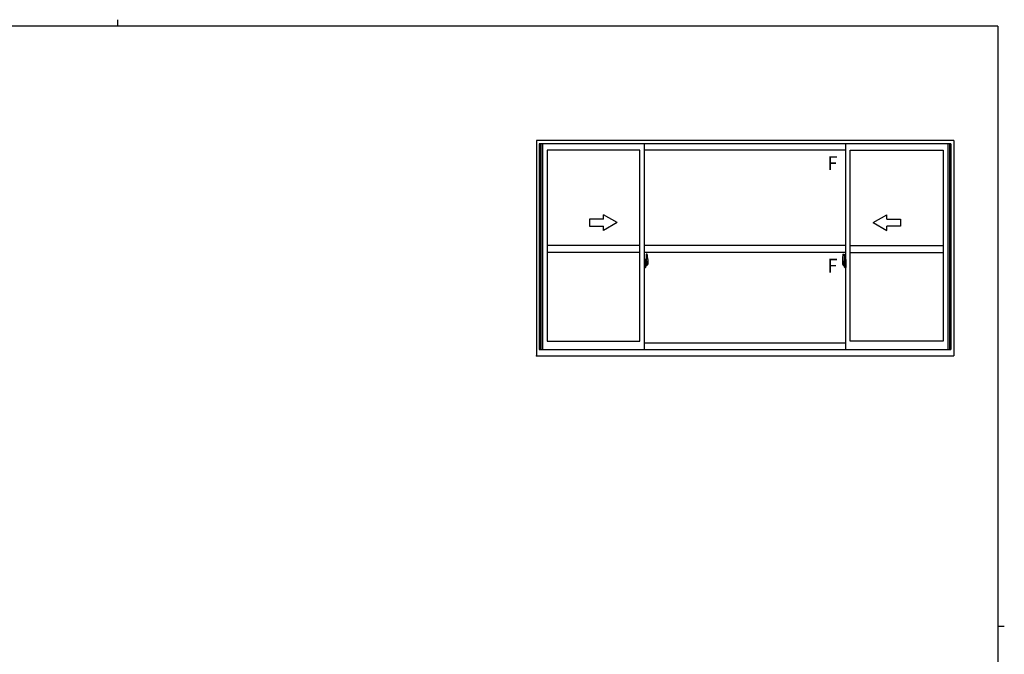
# Model space of a CAD drawing. Extents: x 0 to 793, y 0 to 564.
# Drawn here: x 345 to 776, y 287 to 564 of the extents above; entities that cross this region are included whole.
import ezdxf

# ---------------------------------------------------------------- set-up
doc = ezdxf.new("R2010")
doc.units = 0
doc.layers.add('YKK_A1', color=4, linetype='CONTINUOUS')
doc.layers.add('YKK_ZWAK', color=7, linetype='CONTINUOUS')
doc.styles.get("Standard").update_dxf_attribs({"font": 'ROMANS.SHX', "bigfont": 'EXTFONT.SHX'})

# ---------------------------------------------------------------- blocks, each defined once
blk = doc.blocks.new('A201')
at = {"layer": 'YKK_ZWAK', "color": 254, "linetype": 'Continuous'}
for p, q in [((571, 410), (21, 410)), ((571, 410), (571, 35)), ((571, 222.5), (573, 222.5))]:
    blk.add_line(p, q, dxfattribs=at)
at = {"layer": 'YKK_ZWAK', "color": 8, "linetype": 'Continuous'}
blk.add_line((296.01, 412), (296.01, 410), dxfattribs=at)

msp = doc.modelspace()

# ---------------------------------------------------------------- linework, layer by layer
at = {"layer": 'YKK_A1', "linetype": 'ByBlock', "lineweight": -2}
for p, q in [((753.5, 511.4), (571, 511.4)), ((571, 511.4), (571, 417.15)), ((752.25, 509.9), (572.25, 509.9)), ((572.25, 509.9), (572.25, 419.9)), ((572.6, 509.9), (572.6, 419.9)), ((572.9, 509.9), (572.9, 419.9)), ((573.65, 509.9), (573.65, 419.9)), ((618.25, 419.9), (618.25, 509.9)), ((706.25, 419.9), (706.25, 509.9)), ((750.85, 509.9), (750.85, 419.9)), ((751.6, 509.9), (751.6, 419.9)), ((751.9, 509.9), (751.9, 419.9)), ((752.25, 509.9), (752.25, 419.9)), ((753.5, 511.4), (753.5, 417.15)), ((616.25, 507.05), (575.65, 507.05)), ((575.65, 507.05), (575.65, 423.6)), ((616.25, 423.6), (616.25, 507.05)), ((706.25, 507.05), (618.25, 507.05)), ((708.25, 507.05), (748.85, 507.05)), ((708.25, 423.6), (708.25, 507.05)), ((748.85, 507.05), (748.85, 423.6)), ((606.25, 475.4), (600.25, 478.86)), ((600.25, 476.9), (600.25, 478.86)), ((718.25, 475.4), (724.25, 478.86)), ((724.25, 476.9), (724.25, 478.86)), ((600.25, 476.9), (594.25, 476.9)), ((594.25, 476.9), (594.25, 473.9)), ((594.25, 473.9), (600.25, 473.9)), ((606.25, 475.4), (600.25, 471.94)), ((600.25, 471.94), (600.25, 473.9)), ((718.25, 475.4), (724.25, 471.94)), ((724.25, 476.9), (730.25, 476.9)), ((730.25, 473.9), (724.25, 473.9)), ((724.25, 471.94), (724.25, 473.9)), ((730.25, 476.9), (730.25, 473.9)), ((616.25, 465.4), (575.65, 465.4)), ((706.25, 465.4), (618.25, 465.4)), ((708.25, 465.4), (748.85, 465.4)), ((616.25, 462.4), (575.65, 462.4)), ((706.25, 462.4), (618.25, 462.4)), ((618.95, 461.55), (618.95, 458.29)), ((619.41, 461.56), (618.98, 461.57)), ((705.09, 461.56), (705.52, 461.57)), ((705.55, 461.55), (705.55, 458.29)), ((708.25, 462.4), (748.85, 462.4)), ((618.09, 457.4), (619.84, 457.4)), ((618.68, 459.31), (618.25, 459.33)), ((618.25, 459.33), (618.25, 455.83)), ((618.25, 457.71), (618.27, 457.71)), ((618.25, 457.39), (618.27, 457.39)), ((618.27, 457.93), (618.27, 456.87)), ((618.27, 457.93), (618.27, 457.93)), ((618.28, 457.95), (618.74, 457.93)), ((618.74, 456.87), (618.28, 456.85)), ((618.3, 456.98), (618.3, 456.92)), ((618.33, 457), (618.68, 457)), ((618.68, 456.89), (618.33, 456.89)), ((618.38, 458.07), (618.38, 458)), ((618.41, 458.09), (618.57, 458.09)), ((618.57, 457.97), (618.41, 457.97)), ((618.59, 458.07), (618.59, 458)), ((618.68, 459.31), (618.68, 458.33)), ((618.68, 459.28), (618.68, 458.33)), ((618.7, 459.28), (618.68, 459.28)), ((618.68, 458.33), (618.8, 458.32)), ((618.68, 458.33), (618.8, 458.33)), ((618.68, 456.83), (618.68, 455.84)), ((618.68, 456.83), (618.8, 456.83)), ((618.68, 455.87), (618.68, 456.83)), ((618.68, 456.83), (618.8, 456.83)), ((618.7, 459.31), (618.7, 458.35)), ((618.7, 459.31), (618.78, 459.31)), ((618.7, 458.35), (618.83, 458.35)), ((618.7, 456.98), (618.7, 456.92)), ((618.7, 455.85), (618.7, 456.8)), ((618.7, 456.8), (618.83, 456.8)), ((618.77, 457.91), (618.77, 456.89)), ((618.78, 457.91), (618.78, 457.91)), ((618.78, 457.91), (618.79, 457.91)), ((618.78, 457.91), (618.78, 457.24)), ((618.79, 457.24), (618.78, 457.24)), ((618.78, 457.24), (618.78, 457.24)), ((618.79, 457.91), (618.8, 457.92)), ((618.8, 457.23), (618.79, 457.24)), ((618.8, 458.33), (618.8, 458.35)), ((618.8, 457.92), (618.81, 457.93)), ((618.81, 457.22), (618.8, 457.23)), ((618.8, 456.83), (618.8, 456.8)), ((618.81, 457.93), (618.82, 457.96)), ((618.82, 457.2), (618.81, 457.22)), ((618.82, 457.96), (618.83, 457.98)), ((618.82, 457.18), (618.82, 457.2)), ((618.83, 457.17), (618.82, 457.18)), ((618.83, 459.26), (618.83, 458.35)), ((618.83, 457.98), (618.83, 458.3)), ((618.93, 458.15), (618.83, 458.15)), ((618.83, 456.85), (618.83, 457.17)), ((618.83, 457), (618.93, 457)), ((618.83, 455.9), (618.83, 456.8)), ((619.02, 457.77), (618.85, 457.77)), ((618.85, 457.77), (618.85, 457.57)), ((619.02, 457.57), (618.85, 457.57)), ((618.85, 457.57), (618.85, 457.55)), ((618.85, 457.55), (619.02, 457.55)), ((618.95, 458.33), (618.95, 457.77)), ((618.95, 458.29), (618.97, 458.29)), ((618.95, 457.77), (618.95, 458.12)), ((618.95, 457.83), (618.95, 458.07)), ((618.95, 457.87), (619.02, 457.87)), ((618.95, 457.03), (618.95, 457.55)), ((618.95, 457.55), (618.95, 456.75)), ((618.97, 458.29), (618.97, 457.99)), ((618.97, 457.99), (619.14, 457.99)), ((619.02, 458.33), (619.02, 457.99)), ((619.02, 458.17), (619.02, 458.22)), ((619.02, 457.99), (619.02, 457.77)), ((619.02, 457.55), (619.02, 456.75)), ((619.02, 457.55), (619.02, 457.55)), ((619.12, 457.55), (619.02, 457.55)), ((619.02, 457.47), (619.02, 457.55)), ((619.12, 457.47), (619.02, 457.47)), ((619.02, 457.43), (619.02, 457.47)), ((619.12, 457.43), (619.02, 457.43)), ((619.02, 457.23), (619.02, 457.43)), ((619.12, 457.23), (619.02, 457.23)), ((619.02, 457.18), (619.02, 457.23)), ((619.12, 457.18), (619.02, 457.18)), ((619.02, 457.17), (619.02, 457.18)), ((619.02, 457.17), (619.02, 457.04)), ((619.12, 457.17), (619.02, 457.17)), ((619.02, 457.04), (619.02, 457.03)), ((619.02, 457.03), (619.02, 456.98)), ((619.02, 457.99), (619.02, 457.77)), ((619.02, 457.4), (619.02, 457.13)), ((619.02, 457.13), (619.04, 457.13)), ((619.03, 456.96), (619.03, 456.96)), ((619.03, 456.96), (619.04, 456.95)), ((619.04, 456.95), (619.05, 456.94)), ((619.05, 456.94), (619.06, 456.94)), ((619.06, 458.44), (619.45, 458.44)), ((619.42, 458.37), (619.06, 458.37)), ((619.06, 456.94), (619.08, 456.94)), ((619.22, 456.71), (619.06, 456.71)), ((619.06, 456.64), (619.25, 456.64)), ((619.36, 456.94), (619.07, 456.94)), ((619.08, 456.94), (619.09, 456.94)), ((619.09, 456.94), (619.1, 456.94)), ((619.1, 456.94), (619.12, 456.96)), ((619.12, 457.55), (619.12, 457.75)), ((619.12, 457.66), (619.14, 457.66)), ((619.12, 457.55), (619.12, 457.55)), ((619.12, 457.47), (619.12, 457.55)), ((619.12, 457.43), (619.12, 457.47)), ((619.12, 457.23), (619.12, 457.43)), ((619.12, 457.18), (619.12, 457.23)), ((619.12, 457.17), (619.12, 457.18)), ((619.36, 457.17), (619.12, 457.17)), ((619.36, 457.09), (619.12, 457.09)), ((619.12, 456.96), (619.12, 456.96)), ((619.14, 457.99), (619.14, 457.17)), ((619.14, 457.21), (619.18, 457.21)), ((619.18, 457.21), (619.18, 457.17)), ((619.18, 457.2), (619.4, 457.2)), ((619.25, 456.69), (619.25, 456.64)), ((619.25, 456.64), (619.27, 456.67)), ((619.27, 456.67), (619.28, 456.68)), ((619.36, 457.09), (619.36, 457.17)), ((619.36, 457.13), (619.4, 457.13)), ((619.36, 456.96), (619.36, 457.09)), ((619.36, 456.94), (619.36, 456.96)), ((619.4, 457.2), (619.4, 457.03)), ((619.6, 457.04), (619.4, 457.03)), ((619.42, 457.39), (619.42, 458.37)), ((619.45, 457.38), (619.45, 458.44)), ((619.45, 457.38), (619.45, 457.38)), ((619.45, 457.33), (619.45, 457.38)), ((619.45, 457.34), (619.45, 457.38)), ((619.65, 459.31), (619.65, 457.09)), ((706.41, 457.4), (704.66, 457.4)), ((704.85, 459.31), (704.85, 457.09)), ((704.9, 457.04), (705.1, 457.03)), ((705.44, 458.44), (705.05, 458.44)), ((705.05, 457.38), (705.05, 458.44)), ((705.05, 457.38), (705.05, 457.38)), ((705.05, 457.33), (705.05, 457.38)), ((705.05, 457.34), (705.05, 457.38)), ((705.08, 458.37), (705.44, 458.37)), ((705.08, 457.39), (705.08, 458.37)), ((705.1, 457.2), (705.1, 457.03)), ((705.32, 457.2), (705.1, 457.2)), ((705.14, 457.13), (705.1, 457.13)), ((705.14, 457.09), (705.14, 457.17)), ((705.14, 457.17), (705.38, 457.17)), ((705.14, 457.09), (705.38, 457.09)), ((705.14, 456.96), (705.14, 457.09)), ((705.14, 456.94), (705.14, 456.96)), ((705.14, 456.94), (705.43, 456.94)), ((705.23, 456.67), (705.22, 456.68)), ((705.25, 456.64), (705.23, 456.67)), ((705.25, 456.69), (705.25, 456.64)), ((705.44, 456.64), (705.25, 456.64)), ((705.28, 456.71), (705.44, 456.71)), ((705.32, 457.21), (705.32, 457.17)), ((705.36, 457.21), (705.32, 457.21)), ((705.36, 457.99), (705.36, 457.17)), ((705.53, 457.99), (705.36, 457.99)), ((705.38, 457.66), (705.36, 457.66)), ((705.38, 457.55), (705.38, 457.75)), ((705.38, 457.55), (705.47, 457.55)), ((705.38, 457.55), (705.38, 457.55)), ((705.38, 457.47), (705.38, 457.55)), ((705.38, 457.47), (705.47, 457.47)), ((705.38, 457.43), (705.38, 457.47)), ((705.38, 457.43), (705.47, 457.43)), ((705.38, 457.23), (705.38, 457.43)), ((705.38, 457.23), (705.47, 457.23)), ((705.38, 457.18), (705.38, 457.23)), ((705.38, 457.18), (705.47, 457.18)), ((705.38, 457.17), (705.38, 457.18)), ((705.38, 457.17), (705.47, 457.17)), ((705.4, 456.94), (705.38, 456.96)), ((705.38, 456.96), (705.38, 456.96)), ((705.41, 456.94), (705.4, 456.94)), ((705.42, 456.94), (705.41, 456.94)), ((705.44, 456.94), (705.42, 456.94)), ((705.45, 456.94), (705.44, 456.94)), ((705.46, 456.95), (705.45, 456.94)), ((705.47, 457.13), (705.46, 457.13)), ((705.47, 456.96), (705.46, 456.95)), ((705.47, 457.99), (705.47, 457.77)), ((705.47, 457.4), (705.47, 457.13)), ((705.47, 456.96), (705.47, 456.96)), ((705.47, 458.33), (705.47, 457.99)), ((705.47, 458.17), (705.47, 458.22)), ((705.47, 457.99), (705.47, 457.77)), ((705.55, 457.87), (705.47, 457.87)), ((705.47, 457.77), (705.65, 457.77)), ((705.47, 457.57), (705.65, 457.57)), ((705.47, 457.55), (705.47, 456.75)), ((705.65, 457.55), (705.47, 457.55)), ((705.47, 457.55), (705.47, 457.55)), ((705.47, 457.47), (705.47, 457.55)), ((705.47, 457.43), (705.47, 457.47)), ((705.47, 457.23), (705.47, 457.43)), ((705.47, 457.18), (705.47, 457.23)), ((705.47, 457.17), (705.47, 457.18)), ((705.47, 457.17), (705.47, 457.04)), ((705.47, 457.04), (705.47, 457.03)), ((705.47, 457.03), (705.47, 456.98)), ((705.53, 458.29), (705.53, 457.99)), ((705.55, 458.29), (705.53, 458.29)), ((705.55, 458.33), (705.55, 457.77)), ((705.55, 457.77), (705.55, 458.12)), ((705.55, 457.83), (705.55, 458.07)), ((705.55, 457.03), (705.55, 457.55)), ((705.55, 457.55), (705.55, 456.75)), ((705.57, 458.15), (705.67, 458.15)), ((705.67, 457), (705.57, 457)), ((705.65, 457.77), (705.65, 457.57)), ((705.65, 457.57), (705.65, 457.55)), ((705.67, 459.26), (705.67, 458.35)), ((705.8, 458.35), (705.67, 458.35)), ((705.67, 457.98), (705.67, 458.3)), ((705.68, 457.96), (705.67, 457.98)), ((705.67, 457.17), (705.68, 457.18)), ((705.67, 456.85), (705.67, 457.17)), ((705.67, 455.9), (705.67, 456.8)), ((705.8, 456.8), (705.67, 456.8)), ((705.69, 457.93), (705.68, 457.96)), ((705.68, 457.2), (705.69, 457.22)), ((705.68, 457.18), (705.68, 457.2)), ((705.7, 457.92), (705.69, 457.93)), ((705.69, 457.22), (705.7, 457.23)), ((705.7, 458.33), (705.7, 458.35)), ((705.82, 458.33), (705.7, 458.32)), ((705.82, 458.33), (705.7, 458.33)), ((705.71, 457.91), (705.7, 457.92)), ((705.7, 457.23), (705.71, 457.24)), ((705.82, 456.83), (705.7, 456.83)), ((705.7, 456.83), (705.7, 456.8)), ((705.82, 456.83), (705.7, 456.83)), ((705.72, 457.91), (705.71, 457.91)), ((705.71, 457.24), (705.72, 457.24)), ((705.8, 459.31), (705.72, 459.31)), ((705.72, 457.91), (705.72, 457.91)), ((705.72, 457.91), (705.72, 457.24)), ((705.72, 457.24), (705.72, 457.24)), ((705.73, 457.91), (705.73, 456.89)), ((706.22, 457.95), (705.76, 457.93)), ((705.76, 456.87), (706.22, 456.85)), ((705.8, 459.31), (705.8, 458.35)), ((705.8, 459.28), (705.82, 459.28)), ((705.8, 456.98), (705.8, 456.92)), ((705.8, 455.85), (705.8, 456.8)), ((705.82, 459.31), (706.25, 459.33)), ((705.82, 459.31), (705.82, 458.33)), ((705.82, 459.28), (705.82, 458.33)), ((706.17, 457), (705.82, 457)), ((705.82, 456.89), (706.17, 456.89)), ((705.82, 456.83), (705.82, 455.84)), ((705.82, 455.87), (705.82, 456.83)), ((705.91, 458.07), (705.91, 458)), ((706.09, 458.09), (705.93, 458.09)), ((705.93, 457.97), (706.09, 457.97)), ((706.12, 458.07), (706.12, 458)), ((706.2, 456.98), (706.2, 456.92)), ((706.23, 457.93), (706.23, 456.87)), ((706.23, 457.93), (706.23, 457.93)), ((706.25, 457.71), (706.23, 457.71)), ((706.25, 457.39), (706.23, 457.39)), ((706.25, 459.33), (706.25, 455.83)), ((618.68, 455.84), (618.25, 455.83)), ((618.7, 455.87), (618.68, 455.87)), ((618.7, 455.85), (618.78, 455.85)), ((705.8, 455.85), (705.72, 455.85)), ((705.8, 455.87), (705.82, 455.87)), ((705.82, 455.84), (706.25, 455.83)), ((575.65, 423.6), (616.25, 423.6)), ((618.25, 422.85), (706.25, 422.85)), ((748.85, 423.6), (708.25, 423.6)), ((572.25, 419.9), (752.25, 419.9)), ((571, 417.15), (753.5, 417.15))]:
    msp.add_line(p, q, dxfattribs=at)
at = {"layer": 'YKK_A1', "linetype": 'ByBlock', "lineweight": -2, "extrusion": (0, 0, -1), "flags": 128}
for points in [[(-618.27, 457.93), (-618.27, 457.94), (-618.27, 457.94), (-618.27, 457.94), (-618.27, 457.94), (-618.27, 457.95), (-618.27, 457.95), (-618.28, 457.95), (-618.28, 457.95), (-618.28, 457.95)], [(-618.28, 456.85), (-618.28, 456.85), (-618.28, 456.85), (-618.27, 456.85), (-618.27, 456.85), (-618.27, 456.86), (-618.27, 456.86), (-618.27, 456.86), (-618.27, 456.86), (-618.27, 456.87)], [(-618.76, 457.92), (-618.76, 457.91), (-618.77, 457.91)], [(-618.77, 456.89), (-618.76, 456.89), (-618.76, 456.88)], [(-619.02, 457.77), (-619.04, 457.77), (-619.06, 457.77), (-619.08, 457.77), (-619.1, 457.76), (-619.11, 457.76), (-619.12, 457.76), (-619.12, 457.75), (-619.12, 457.75)], [(-619.02, 457.57), (-619.04, 457.57), (-619.06, 457.57), (-619.08, 457.57), (-619.1, 457.57), (-619.11, 457.56), (-619.12, 457.56), (-619.12, 457.55), (-619.12, 457.55)], [(-619.03, 456.96), (-619.03, 456.97), (-619.02, 456.98)]]:
    msp.add_lwpolyline(points, dxfattribs=at)
at = {"layer": 'YKK_A1', "linetype": 'ByBlock', "lineweight": -2, "flags": 128}
for points in [[(705.47, 457.77), (705.46, 457.77), (705.44, 457.77), (705.42, 457.77), (705.4, 457.76), (705.39, 457.76), (705.38, 457.76), (705.38, 457.75), (705.38, 457.75)], [(705.47, 457.57), (705.46, 457.57), (705.44, 457.57), (705.42, 457.57), (705.4, 457.57), (705.39, 457.56), (705.38, 457.56), (705.38, 457.55), (705.38, 457.55)], [(705.47, 456.96), (705.47, 456.97), (705.47, 456.98)], [(705.74, 457.92), (705.74, 457.91), (705.73, 457.91)], [(705.73, 456.89), (705.74, 456.89), (705.74, 456.88)], [(706.23, 457.93), (706.23, 457.94), (706.23, 457.94), (706.23, 457.94), (706.23, 457.94), (706.23, 457.95), (706.23, 457.95), (706.22, 457.95), (706.22, 457.95), (706.22, 457.95)], [(706.22, 456.85), (706.22, 456.85), (706.22, 456.85), (706.23, 456.85), (706.23, 456.85), (706.23, 456.86), (706.23, 456.86), (706.23, 456.86), (706.23, 456.86), (706.23, 456.87)]]:
    msp.add_lwpolyline(points, dxfattribs=at)
at = {"layer": 'YKK_A1', "linetype": 'ByBlock', "lineweight": -2}
for centre, radius, start, end in [((618.98, 461.55), 0.025, 88, 180), ((619.41, 461.51), 0.05, 9.7935, 88), ((606.4, 459.26), 13.25, 0.1786, 9.7935), ((718.1, 459.26), 13.25, 170.2065, 179.8214), ((705.09, 461.51), 0.05, 92, 170.2065), ((705.52, 461.55), 0.025, 0, 92), ((618.33, 456.98), 0.025, 90, 180), ((618.33, 456.92), 0.025, 180, 270), ((618.41, 458.07), 0.025, 90, 180), ((618.41, 458), 0.025, 180, 270), ((618.57, 458.07), 0.025, 0, 90), ((618.57, 458), 0.025, 270, 0), ((618.68, 456.98), 0.025, 0, 90), ((618.68, 456.92), 0.025, 270, 0), ((618.74, 457.91), 0.0254, 22.0975, 91.0079), ((618.74, 456.89), 0.0256, 269.3327, 337.5618), ((618.78, 459.26), 0.05, 0, 90), ((618.8, 458.3), 0.025, 0, 88), ((618.8, 456.85), 0.025, 272, 0), ((618.93, 458.12), 0.025, 0, 89), ((618.93, 457.03), 0.025, 271, 0), ((619.06, 458.33), 0.112, 90, 180), ((619.06, 456.75), 0.112, 180, 270), ((619.06, 458.33), 0.0375, 90, 180), ((619.12, 457.18), 0.095, 183.2594, 273.0877), ((619.06, 456.75), 0.0375, 180, 270), ((618.54, 457.26), 0.88, 321.1738, 347.947), ((619.22, 456.69), 0.025, 0, 90), ((618.5, 457.24), 0.933, 323.3671, 346.8425), ((618.14, 457.32), 1.31, 330.7688, 347.1486), ((618.54, 457.26), 0.88, 347.947, 350.0179), ((617.95, 457.35), 1.47, 350.6691, 1.5793), ((618.5, 457.24), 0.933, 346.8425, 351.3709), ((619.42, 458.39), 0.025, 270, 0), ((617.97, 457.38), 1.48, 349.1868, 0.0811), ((618.14, 457.32), 1.31, 347.1486, 0.4638), ((619.6, 457.09), 0.05, 272, 0), ((704.9, 457.09), 0.05, 180, 268), ((705.08, 458.39), 0.025, 180, 270), ((706.53, 457.38), 1.48, 179.9189, 190.8132), ((706.36, 457.32), 1.31, 179.5362, 192.8514), ((706.55, 457.35), 1.47, 178.4207, 189.3309), ((706, 457.24), 0.933, 188.6291, 193.1575), ((706.36, 457.32), 1.31, 192.8514, 209.2312), ((705.96, 457.26), 0.88, 189.9821, 192.053), ((706, 457.24), 0.933, 193.1575, 216.6329), ((705.96, 457.26), 0.88, 192.053, 218.8262), ((705.28, 456.69), 0.025, 90, 180), ((705.38, 457.18), 0.095, 266.9123, 356.7406), ((705.44, 458.33), 0.112, 0, 90), ((705.44, 458.33), 0.0375, 0, 90), ((705.44, 456.75), 0.0375, 270, 0), ((705.44, 456.75), 0.112, 270, 0), ((705.57, 458.12), 0.025, 91, 180), ((705.57, 457.03), 0.025, 180, 269), ((705.72, 459.26), 0.05, 90, 180), ((705.7, 458.3), 0.025, 92, 180), ((705.7, 456.85), 0.025, 180, 268), ((705.76, 457.91), 0.0254, 88.9921, 157.9025), ((705.76, 456.89), 0.0256, 202.4382, 270.6673), ((705.82, 456.98), 0.025, 90, 180), ((705.82, 456.92), 0.025, 180, 270), ((705.93, 458.07), 0.025, 90, 180), ((705.93, 458), 0.025, 180, 270), ((706.09, 458.07), 0.025, 0, 90), ((706.09, 458), 0.025, 270, 0), ((706.17, 456.98), 0.025, 0, 90), ((706.17, 456.92), 0.025, 270, 0), ((618.78, 455.9), 0.05, 270, 0), ((705.72, 455.9), 0.05, 180, 270)]:
    msp.add_arc(centre, radius, start, end, dxfattribs=at)
msp.add_point((571, 417.15), dxfattribs=at)

# ---------------------------------------------------------------- block references
at = {"layer": 'YKK_ZWAK', "xscale": 1.4, "yscale": 1.4, "zscale": 1.4}
msp.add_blockref('A201', (-26.6, -12.6), dxfattribs=at)

# ---------------------------------------------------------------- texts
at = {"layer": 'YKK_A1', "linetype": 'ByBlock', "lineweight": -2}
for p in [(698.19, 498.4), (698.19, 453.58)]:
    msp.add_text('F', height=6, dxfattribs=at).set_placement(p)

doc.saveas('drawing.dxf')
